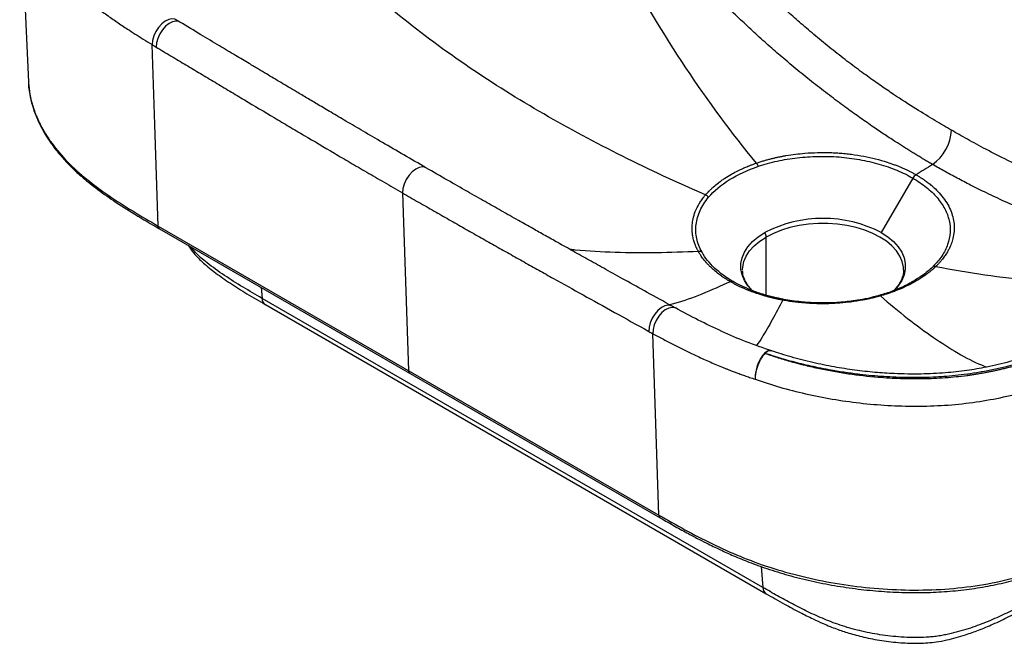
# Paper-space layout '_Isometric' of a CAD drawing. Units: millimetres. Extents: x -380 to 156, y -298 to 88.
# Drawn here: x -380 to -75, y -298 to -105 of the extents above; entities that cross this region are included whole.
import ezdxf

# ---------------------------------------------------------------- set-up
doc = ezdxf.new("R2010")
doc.units = ezdxf.units.MM

psp = doc.layouts.new('_Isometric')

# ---------------------------------------------------------------- linework, layer by layer
at = {"color": 7, "linetype": 'Continuous', "lineweight": 25}
for p, q in [((-330.6, -105.33), (-331.8, -104.61)), ((-102.94, -153.81), (-112.72, -170.75)), ((-261.38, -158.43), (-259.56, -213.59)), ((-337.34, -168.69), (-181.78, -258.49)), ((-336.93, -169.54), (-181.36, -259.35)), ((-158.91, -185.89), (-160.3, -185)), ((-158.75, -185.95), (-158.74, -185.96)), ((-102.9, -185.89), (-103.48, -186.25)), ((-156.19, -187.26), (-157.08, -186.86)), ((-149.48, -280.97), (-305.05, -191.17)), ((-304.02, -193.11), (-148.46, -282.91)), ((-176.51, -194.25), (-177.72, -193.59))]:
    psp.add_line(p, q, dxfattribs=at)
at = {"color": 8, "linetype": 'Continuous', "lineweight": 25}
for p, q in [((-148.49, -190.22), (-148.49, -172.14)), ((-305.31, -187.79), (-305.05, -191.17)), ((-150, -274.47), (-149.48, -280.97))]:
    psp.add_line(p, q, dxfattribs=at)
at = {"color": 7, "linetype": 'Continuous', "lineweight": 25, "flags": 128}
for points in [[(-380.32, -65.27), (-378.97, -94.58), (-377.62, -123.9)], [(-337.34, -168.69), (-338.39, -137.13), (-339.21, -112.33)], [(-108.04, -187.92), (-108.92, -188.83), (-109.02, -188.92)], [(-181.78, -258.49), (-182.82, -226.93), (-183.64, -202.14)]]:
    psp.add_lwpolyline(points, dxfattribs=at)
at = {"color": 8, "linetype": 'Continuous', "lineweight": 25, "flags": 128}
for points in [[(-331.8, -104.6), (-332.13, -104.44), (-333.02, -104.29), (-334.04, -104.5), (-335.12, -105.06), (-336.19, -105.91), (-337.18, -107.02), (-338.03, -108.3), (-338.67, -109.67), (-339.07, -111.04), (-339.21, -112.33)], [(-330.59, -105.34), (-330.91, -105.17), (-331.81, -105.02), (-332.83, -105.23), (-333.92, -105.78), (-334.99, -106.64), (-335.97, -107.74), (-336.81, -109.03), (-337.45, -110.41), (-337.84, -111.79), (-337.96, -113.09)], [(-254.13, -150.61), (-254.26, -150.54), (-255.16, -150.32), (-256.2, -150.47), (-257.3, -150.99), (-258.39, -151.83), (-259.4, -152.95), (-260.25, -154.26), (-260.9, -155.67), (-261.28, -157.09), (-261.38, -158.43)], [(-105.81, -182.33), (-105.86, -181.47), (-106.22, -179.74), (-106.95, -178.05), (-108.02, -176.42), (-109.42, -174.88), (-111.14, -173.44), (-113.14, -172.14), (-115.4, -170.98), (-117.88, -169.99), (-120.55, -169.18), (-123.38, -168.57), (-126.31, -168.15), (-129.31, -167.94), (-132.32, -167.94), (-135.32, -168.15), (-138.25, -168.57), (-141.08, -169.18), (-143.75, -169.99), (-146.23, -170.98), (-148.49, -172.14)], [(-152.74, -188.81), (-154.15, -187.25), (-155.24, -185.58), (-155.98, -183.85), (-156.35, -182.08), (-156.35, -180.3), (-155.98, -178.53), (-155.24, -176.8), (-154.15, -175.13), (-152.71, -173.55), (-150.96, -172.08), (-148.91, -170.75)], [(-112.72, -170.75), (-110.67, -172.08), (-108.92, -173.55), (-107.48, -175.13), (-106.39, -176.8), (-105.65, -178.53), (-105.28, -180.3), (-105.28, -182.08), (-105.65, -183.85), (-106.39, -185.58), (-107.48, -187.25), (-108.04, -187.92)], [(-155.81, -182.34), (-155.77, -181.47), (-155.41, -179.74), (-154.68, -178.05), (-153.61, -176.42), (-152.21, -174.88), (-150.49, -173.44), (-148.49, -172.14)], [(-177.71, -193.59), (-177.96, -193.47), (-178.88, -193.3), (-179.92, -193.5), (-181.01, -194.05), (-182.08, -194.91), (-183.04, -196.03), (-183.86, -197.33), (-184.46, -198.73), (-184.81, -200.13), (-184.88, -201.45)], [(-176.52, -194.24), (-176.76, -194.13), (-177.69, -193.96), (-178.73, -194.16), (-179.82, -194.71), (-180.88, -195.57), (-181.84, -196.69), (-182.65, -198), (-183.24, -199.4), (-183.58, -200.81), (-183.64, -202.14)]]:
    psp.add_lwpolyline(points, dxfattribs=at)
at = {"color": 7, "linetype": 'Continuous', "lineweight": 25}
for centre, radius, start, end in [((-104.89, -138.13), 14, 305.1476, 356.6914), ((-154.46, -151.45), 3.78, 20.1725, 37.7356), ((-100.41, -155.2), 2.89, 122.2486, 151.112), ((-168.41, -161.51), 2.68, 40.1152, 66.3356), ((-130.81, -205.54), 39.21, 62.5243, 117.4757), ((-151.38, -172.24), 2.89, 1.9565, 31.1437), ((-169.33, -178.32), 1.75, 57.8756, 97.042), ((-96.11, -182.57), 1.34, 77.0168, 119.1804), ((-159.14, -186.8), 0.936, 64.3169, 119.8365), ((-143.05, -191.63), 0.136, 47.0174, 99.7477), ((-113.33, -190.52), 0.259, 88.6792, 124.6995), ((-148.77, -213.14), 6, 71.1858, 72.1731)]:
    psp.add_arc(centre, radius, start, end, dxfattribs=at)
at = {"color": 8, "linetype": 'Continuous', "lineweight": 25}
for centre, radius, start, end in [((-336.37, -168.75), 0.973, 176.5792, 235.0216), ((-302.72, -191.18), 2.33, 179.664, 235.9001), ((-142.93, -191.92), 0.449, 109.1764, 153.8693), ((-113.37, -190.77), 0.51, 44.0997, 84.6473), ((-258.59, -213.65), 0.973, 176.5792, 235.0216), ((-180.81, -258.55), 0.973, 176.5799, 235.0121), ((-147.15, -280.99), 2.33, 179.671, 235.8076)]:
    psp.add_arc(centre, radius, start, end, dxfattribs=at)
at = {"color": 7, "linetype": 'Continuous', "lineweight": 25}
for points, knots in [([(-90.92, -138.93), (-91.71, -138.48), (-92.53, -138), (-94.25, -136.99), (-95.13, -136.46), (-97.89, -134.82), (-99.86, -133.62), (-104.13, -130.94), (-106.43, -129.46), (-110.15, -126.98), (-111.44, -126.1), (-114.14, -124.23), (-115.55, -123.24), (-118.49, -121.12), (-120.02, -120), (-123.17, -117.62), (-124.81, -116.37), (-127.26, -114.44), (-128.08, -113.78), (-129.71, -112.48), (-130.52, -111.82), (-132.9, -109.86), (-134.45, -108.56), (-137.42, -106.02), (-138.84, -104.78), (-141.6, -102.33), (-142.94, -101.11), (-145.63, -98.63), (-146.97, -97.38), (-149.69, -94.79), (-151.06, -93.46), (-153.82, -90.73), (-155.21, -89.33), (-157.97, -86.5), (-159.35, -85.07), (-161.36, -82.93), (-162.02, -82.22), (-163.33, -80.81), (-163.98, -80.11), (-165.9, -77.99), (-167.16, -76.58), (-169.67, -73.73), (-170.92, -72.28), (-172.83, -70.04), (-173.46, -69.28), (-174.75, -67.73), (-175.4, -66.95), (-177.36, -64.55), (-178.68, -62.91), (-181.31, -59.58), (-182.62, -57.88), (-186.54, -52.72), (-189.12, -49.19), (-192.96, -43.71), (-194.24, -41.85), (-196.77, -38.09), (-198.03, -36.18), (-200.55, -32.29), (-201.81, -30.3), (-204.34, -26.21), (-205.62, -24.11), (-207.57, -20.81), (-208.22, -19.69), (-209.55, -17.39), (-211.56, -13.87), (-213.61, -10.12), (-215, -7.52)], [0, 0, 0, 0, 0.03125, 0.03125, 0.0625, 0.0625, 0.125, 0.125, 0.1875, 0.1875, 0.21875, 0.21875, 0.25, 0.25, 0.28125, 0.28125, 0.3125, 0.3125, 0.328125, 0.328125, 0.34375, 0.34375, 0.375, 0.375, 0.40625, 0.40625, 0.4375, 0.4375, 0.46875, 0.46875, 0.5, 0.5, 0.53125, 0.53125, 0.5625, 0.5625, 0.578125, 0.578125, 0.59375, 0.59375, 0.625, 0.625, 0.65625, 0.65625, 0.671875, 0.671875, 0.6875, 0.6875, 0.71875, 0.71875, 0.75, 0.75, 0.8125, 0.8125, 0.84375, 0.84375, 0.875, 0.875, 0.90625, 0.90625, 0.9375, 0.9375, 0.953125, 0.953125, 0.96875, 1, 1, 1, 1]), ([(-151.47, -149.13), (-159.23, -139.79), (-166.52, -129.91), (-180.3, -109.16), (-186.8, -98.29), (-196.03, -81.28), (-199.02, -75.49), (-204.84, -63.67), (-207.67, -57.64), (-213.17, -45.35), (-215.84, -39.08), (-221.01, -26.34), (-223.51, -19.86), (-225.93, -13.27)], [0, 0, 0, 0, 0.25, 0.25, 0.5, 0.5, 0.625, 0.625, 0.75, 0.75, 0.875, 0.875, 1, 1, 1, 1]), ([(-96.83, -149.57), (-97.24, -149.33), (-98.05, -148.86), (-99.27, -148.14), (-100.49, -147.41), (-101.72, -146.67), (-102.96, -145.91), (-104.22, -145.13), (-105.48, -144.33), (-106.77, -143.51), (-108.79, -142.22), (-111.57, -140.4), (-115.28, -137.89), (-119.24, -135.14), (-123.61, -132), (-128.27, -128.55), (-133.14, -124.79), (-138.07, -120.84), (-142.78, -116.91), (-147.35, -112.96), (-151.64, -109.11), (-155.95, -105.1), (-161.52, -99.74), (-168.59, -92.6), (-175.46, -85.18), (-180.95, -78.92), (-184.98, -74.15), (-189.11, -69.08), (-192.29, -65.02), (-194.53, -62.09), (-195.81, -60.4), (-197.1, -58.67), (-198.4, -56.9), (-199.71, -55.1), (-201.03, -53.26), (-202.36, -51.38), (-203.7, -49.46), (-205.05, -47.51), (-206.4, -45.52), (-207.77, -43.49), (-209.14, -41.42), (-210.51, -39.3), (-211.9, -37.15), (-213.28, -34.96), (-214.68, -32.72), (-216.08, -30.45), (-217.48, -28.12), (-218.88, -25.76), (-220.29, -23.35), (-221.7, -20.9), (-223.12, -18.4), (-224.53, -15.85), (-225.46, -14.13), (-225.93, -13.27)], [0, 0, 0, 0, 0.008452, 0.016938, 0.025474, 0.034074, 0.042758, 0.051545, 0.060454, 0.069504, 0.078716, 0.103072, 0.128284, 0.157172, 0.186781, 0.220581, 0.255403, 0.289781, 0.325307, 0.355704, 0.387636, 0.417866, 0.44951, 0.509599, 0.574696, 0.605014, 0.636564, 0.669372, 0.703474, 0.713886, 0.724456, 0.735183, 0.746071, 0.75712, 0.768331, 0.779707, 0.791247, 0.802955, 0.814831, 0.826878, 0.839096, 0.851489, 0.864059, 0.876806, 0.889735, 0.902846, 0.916144, 0.92963, 0.943308, 0.95718, 0.971251, 0.985523, 1, 1, 1, 1]), ([(-167.33, -159.05), (-176.13, -155.2), (-184.72, -151.2), (-201.47, -142.83), (-209.64, -138.46), (-225.51, -129.29), (-233.22, -124.48), (-248.15, -114.35), (-255.37, -109.04), (-269.31, -97.84), (-276.03, -91.96), (-288.93, -79.6), (-295.12, -73.12), (-306.89, -59.57), (-312.47, -52.5), (-322.99, -37.79), (-327.92, -30.15), (-332.5, -22.21)], [0, 0, 0, 0, 0.125, 0.125, 0.25, 0.25, 0.375, 0.375, 0.5, 0.5, 0.625, 0.625, 0.75, 0.75, 0.875, 0.875, 1, 1, 1, 1]), ([(-365.84, -92.77), (-365.66, -92.95), (-365.31, -93.3), (-364.78, -93.8), (-364.27, -94.28), (-363.78, -94.73), (-363.32, -95.15), (-362.87, -95.56), (-362.44, -95.93), (-362.04, -96.29), (-361.66, -96.62), (-361.3, -96.92), (-360.97, -97.2), (-360.66, -97.46), (-360.37, -97.7), (-360.12, -97.91), (-359.89, -98.1), (-358.7, -99.07), (-356.54, -100.76), (-353.33, -103.11), (-350.11, -105.36), (-347.15, -107.32), (-344.42, -109.09), (-341.88, -110.69), (-340.12, -111.77), (-339.21, -112.33)], [0, 0, 0, 0, 0.024677, 0.048245, 0.070705, 0.092059, 0.112306, 0.131449, 0.149489, 0.166428, 0.182268, 0.197011, 0.21066, 0.223217, 0.234684, 0.245062, 0.254353, 0.262559, 0.387235, 0.506645, 0.62233, 0.737256, 0.819531, 0.907092, 1, 1, 1, 1]), ([(-254.13, -150.61), (-256.42, -149.28), (-260.93, -146.67), (-267.44, -142.88), (-273.44, -139.37), (-278.75, -136.24), (-283.4, -133.5), (-287.42, -131.13), (-291, -129), (-294.07, -127.18), (-296.77, -125.57), (-299.14, -124.16), (-301.44, -122.79), (-303.76, -121.41), (-306.29, -119.9), (-309.47, -117.99), (-313.52, -115.57), (-318.51, -112.58), (-324.29, -109.12), (-328.4, -106.65), (-330.59, -105.34)], [0, 0, 0, 0, 0.090034, 0.177236, 0.255611, 0.325157, 0.385873, 0.437758, 0.482879, 0.526408, 0.558032, 0.588905, 0.619027, 0.648398, 0.679713, 0.718293, 0.773276, 0.838553, 0.914127, 1, 1, 1, 1]), ([(-337.96, -113.09), (-336.39, -114.03), (-334.04, -115.44), (-331.74, -116.82), (-330.21, -117.74), (-329.45, -118.19), (-327.19, -119.55), (-325.69, -120.44), (-322.68, -122.24), (-321.17, -123.15), (-318.13, -124.97), (-316.61, -125.88), (-313.56, -127.7), (-312.03, -128.62), (-307.44, -131.35), (-304.37, -133.18), (-299.74, -135.94), (-298.19, -136.86), (-295.09, -138.7), (-293.54, -139.61), (-288.89, -142.36), (-285.78, -144.2), (-280.96, -147.03), (-279.33, -147.99), (-275.99, -149.94), (-274.29, -150.94), (-270.78, -152.98), (-268.97, -154.03), (-265.26, -156.19), (-263.34, -157.29), (-261.38, -158.43)], [0, 0, 0, 0, 0.0625, 0.09375, 0.09375, 0.125, 0.125, 0.1875, 0.1875, 0.25, 0.25, 0.3125, 0.3125, 0.375, 0.375, 0.5, 0.5, 0.5625, 0.5625, 0.625, 0.625, 0.75, 0.75, 0.8125, 0.8125, 0.875, 0.875, 0.9375, 0.9375, 1, 1, 1, 1]), ([(-377.59, -124.21), (-377.49, -125.41), (-377.28, -127.78), (-376.46, -131.13), (-375.44, -134.12), (-374.34, -136.65), (-373.21, -138.85), (-372.15, -140.64), (-371.19, -142.13), (-370.26, -143.47), (-369, -145.16), (-367.15, -147.4), (-364.53, -150.21), (-361.03, -153.46), (-356.54, -157.07), (-350.98, -161), (-344.36, -165.21), (-339.49, -168.05), (-336.93, -169.54)], [0, 0, 0, 0, 0.067656, 0.132886, 0.189943, 0.238843, 0.279597, 0.319098, 0.345903, 0.369331, 0.402092, 0.451047, 0.512263, 0.585701, 0.671261, 0.768868, 0.878458, 1, 1, 1, 1]), ([(34.68, -151.66), (33.5, -152.47), (32.3, -153.24), (29.88, -154.69), (28.66, -155.37), (26.2, -156.67), (24.96, -157.27), (22.45, -158.42), (21.18, -158.96), (17.33, -160.46), (14.73, -161.32), (10.73, -162.4), (9.39, -162.73), (6.67, -163.32), (5.3, -163.58), (2.57, -164.02), (1.21, -164.21), (-1.47, -164.52), (-2.79, -164.64), (-5.39, -164.82), (-6.66, -164.88), (-8.57, -164.93), (-9.21, -164.94), (-10.49, -164.95), (-11.14, -164.95), (-13.11, -164.92), (-14.44, -164.88), (-17.17, -164.73), (-18.57, -164.63), (-20.67, -164.44), (-21.37, -164.37), (-22.77, -164.21), (-23.47, -164.13), (-25.55, -163.86), (-28.3, -163.45), (-31.01, -162.96), (-33.74, -162.42), (-35.12, -162.13), (-37.98, -161.47), (-39.45, -161.1), (-42.55, -160.28), (-44.18, -159.83), (-46.69, -159.07), (-47.53, -158.81), (-49.25, -158.26), (-50.11, -157.97), (-52.71, -157.09), (-54.44, -156.47), (-57.81, -155.21), (-59.45, -154.57), (-62.59, -153.28), (-64.09, -152.64), (-66.97, -151.38), (-68.34, -150.75), (-70.98, -149.52), (-72.25, -148.92), (-75.9, -147.12), (-78.14, -145.97), (-81.25, -144.32), (-82.24, -143.79), (-84.16, -142.74), (-85.08, -142.24), (-86.85, -141.25), (-87.7, -140.77), (-89.36, -139.83), (-90.15, -139.37), (-90.92, -138.93)], [0, 0, 0, 0, 0.03125, 0.03125, 0.0625, 0.0625, 0.09375, 0.09375, 0.125, 0.125, 0.1875, 0.1875, 0.21875, 0.21875, 0.25, 0.25, 0.28125, 0.28125, 0.3125, 0.3125, 0.34375, 0.34375, 0.359375, 0.359375, 0.375, 0.375, 0.40625, 0.40625, 0.4375, 0.4375, 0.453125, 0.453125, 0.46875, 0.46875, 0.5, 0.53125, 0.53125, 0.5625, 0.5625, 0.59375, 0.59375, 0.625, 0.625, 0.640625, 0.640625, 0.65625, 0.65625, 0.6875, 0.6875, 0.71875, 0.71875, 0.75, 0.75, 0.78125, 0.78125, 0.8125, 0.8125, 0.875, 0.875, 0.90625, 0.90625, 0.9375, 0.9375, 0.96875, 0.96875, 1, 1, 1, 1]), ([(-151.47, -149.13), (-151.28, -149.07), (-150.9, -148.94), (-150.33, -148.75), (-149.77, -148.58), (-149.22, -148.41), (-148.67, -148.26), (-148.13, -148.11), (-147.6, -147.96), (-147.08, -147.83), (-146.56, -147.7), (-146.05, -147.58), (-145.55, -147.46), (-145.06, -147.36), (-144.58, -147.25), (-144.11, -147.16), (-143.65, -147.07), (-143.2, -146.98), (-142.76, -146.9), (-141.5, -146.68), (-139.4, -146.37), (-136.13, -146.03), (-132.84, -145.86), (-129.91, -145.85), (-127.67, -145.92), (-125.78, -146.03), (-123.88, -146.19), (-121.32, -146.48), (-118.14, -146.98), (-114.45, -147.79), (-111.28, -148.7), (-109.03, -149.48), (-107.41, -150.11), (-106.06, -150.67), (-104.81, -151.25), (-103.78, -151.76), (-102.89, -152.23), (-102.28, -152.57), (-101.95, -152.76)], [0, 0, 0, 0, 0.012329, 0.024426, 0.036291, 0.047924, 0.059325, 0.070495, 0.081432, 0.092138, 0.102612, 0.112854, 0.122865, 0.132645, 0.142194, 0.151511, 0.160598, 0.169452, 0.178074, 0.186465, 0.243046, 0.298837, 0.371793, 0.427398, 0.462372, 0.49738, 0.533323, 0.569681, 0.642952, 0.716422, 0.790093, 0.839814, 0.862907, 0.898712, 0.932937, 0.952226, 0.974585, 1, 1, 1, 1]), ([(-167.33, -159.05), (-167.24, -158.95), (-167.08, -158.75), (-166.84, -158.48), (-166.63, -158.26), (-166.46, -158.08), (-166.33, -157.94), (-166.23, -157.85), (-165.99, -157.6), (-165.55, -157.17), (-164.61, -156.31), (-163.54, -155.42), (-162.35, -154.55), (-161.03, -153.64), (-159.77, -152.87), (-158.24, -152.03), (-156.99, -151.38), (-155.5, -150.7), (-154.33, -150.2), (-153.34, -149.81), (-152.42, -149.46), (-151.79, -149.24), (-151.47, -149.13)], [0, 0, 0, 0, 0.02564, 0.047742, 0.066309, 0.081341, 0.092836, 0.100791, 0.105207, 0.154382, 0.211177, 0.327465, 0.390248, 0.454855, 0.586451, 0.622002, 0.722946, 0.798817, 0.862296, 0.906304, 0.952195, 1, 1, 1, 1]), ([(-150.91, -150.14), (-149.04, -149.51), (-147.07, -148.97), (-143.02, -148.09), (-140.93, -147.74), (-136.68, -147.25), (-134.52, -147.11), (-130.18, -147.03), (-128.01, -147.09), (-123.71, -147.42), (-121.58, -147.69), (-117.43, -148.42), (-115.41, -148.89), (-111.52, -150), (-109.65, -150.65), (-106.13, -152.11), (-104.47, -152.92), (-102.94, -153.81)], [0, 0, 0, 0, 0.125, 0.125, 0.25, 0.25, 0.375, 0.375, 0.5, 0.5, 0.625, 0.625, 0.75, 0.75, 0.875, 0.875, 1, 1, 1, 1]), ([(-177.71, -193.59), (-180.29, -192.16), (-185.15, -189.46), (-192.01, -185.66), (-198.02, -182.32), (-203.39, -179.33), (-208.36, -176.55), (-212.91, -174.01), (-217.09, -171.67), (-221.16, -169.38), (-225.73, -166.81), (-230.66, -164.02), (-235.96, -161.02), (-241.48, -157.87), (-247.61, -154.37), (-251.89, -151.9), (-254.13, -150.61)], [0, 0, 0, 0, 0.1012624, 0.1910069, 0.2692365, 0.3371202, 0.4018305, 0.4645927, 0.5158078, 0.565955, 0.6243169, 0.6952498, 0.7598001, 0.8321087, 0.9121751, 1, 1, 1, 1]), ([(-166.36, -159.78), (-164.68, -157.78), (-162.49, -155.92), (-157.26, -152.66), (-154.23, -151.26), (-150.91, -150.14)], [0, 0, 0, 0, 0.5, 0.5, 1, 1, 1, 1]), ([(-101.95, -152.76), (-101.81, -152.84), (-101.53, -153), (-101.14, -153.24), (-100.77, -153.47), (-100.43, -153.68), (-100.12, -153.88), (-99.83, -154.08), (-99.26, -154.47), (-98.4, -155.08), (-97.44, -155.85), (-96.36, -156.77), (-95.01, -158.06), (-93.42, -159.89), (-92.02, -162.02), (-90.99, -164.21), (-90.33, -166.4), (-90.06, -168.46), (-90.09, -170.51), (-90.39, -172.4), (-90.97, -174.27), (-91.55, -175.56), (-92.05, -176.48), (-92.35, -177), (-92.69, -177.55), (-93.08, -178.12), (-93.52, -178.71), (-94, -179.32), (-94.55, -179.96), (-95.15, -180.61), (-95.58, -181.04), (-95.81, -181.26)], [0, 0, 0, 0, 0.0112606, 0.0219052, 0.0319333, 0.041344, 0.0501361, 0.0583083, 0.0658598, 0.0995848, 0.1351589, 0.1570257, 0.2077123, 0.2814468, 0.355105, 0.4284479, 0.5007006, 0.5707004, 0.6285571, 0.6997919, 0.754425, 0.8126726, 0.8294793, 0.8472892, 0.8661007, 0.8859126, 0.9067251, 0.9285394, 0.9513569, 0.9751768, 1, 1, 1, 1]), ([(-102.94, -153.81), (-101.41, -154.69), (-100, -155.65), (-97.48, -157.68), (-96.36, -158.75), (-94.45, -160.99), (-93.65, -162.15), (-92.4, -164.54), (-91.94, -165.76), (-91.39, -168.23), (-91.28, -169.48), (-91.44, -171.98), (-91.7, -173.22), (-92.56, -175.66), (-93.17, -176.86), (-94.72, -179.19), (-95.67, -180.32), (-96.76, -181.4)], [0, 0, 0, 0, 0.125, 0.125, 0.25, 0.25, 0.375, 0.375, 0.5, 0.5, 0.625, 0.625, 0.75, 0.75, 0.875, 0.875, 1, 1, 1, 1]), ([(-261.38, -158.43), (-259.72, -159.39), (-258.06, -160.34), (-254.8, -162.22), (-253.19, -163.14), (-250.02, -164.95), (-248.46, -165.85), (-245.34, -167.62), (-243.79, -168.51), (-240.67, -170.28), (-239.11, -171.16), (-236.01, -172.92), (-234.46, -173.79), (-231.37, -175.54), (-229.83, -176.4), (-226.75, -178.13), (-225.21, -179), (-222.14, -180.72), (-220.61, -181.58), (-217.57, -183.28), (-216.06, -184.12), (-211.52, -186.66), (-208.48, -188.35), (-202.21, -191.84), (-198.99, -193.63), (-192.2, -197.4), (-188.62, -199.38), (-184.88, -201.45)], [0, 0, 0, 0, 0.0625, 0.0625, 0.125, 0.125, 0.1875, 0.1875, 0.25, 0.25, 0.3125, 0.3125, 0.375, 0.375, 0.4375, 0.4375, 0.5, 0.5, 0.5625, 0.5625, 0.625, 0.625, 0.75, 0.75, 0.875, 0.875, 1, 1, 1, 1]), ([(-169.54, -176.59), (-169.61, -176.46), (-169.74, -176.23), (-169.91, -175.9), (-170.05, -175.6), (-170.17, -175.34), (-170.27, -175.12), (-170.35, -174.93), (-170.42, -174.78), (-170.59, -174.35), (-170.88, -173.53), (-171.16, -172.47), (-171.35, -171.43), (-171.49, -170.26), (-171.51, -169.05), (-171.42, -167.88), (-171.23, -166.55), (-170.75, -164.71), (-170, -163.02), (-169.37, -161.9), (-169.05, -161.38), (-168.7, -160.84), (-168.3, -160.27), (-167.84, -159.67), (-167.51, -159.26), (-167.33, -159.05)], [0, 0, 0, 0, 0.021432, 0.040716, 0.057852, 0.072843, 0.08569, 0.096394, 0.104956, 0.111379, 0.168736, 0.245872, 0.28909, 0.342571, 0.441045, 0.490695, 0.537861, 0.662471, 0.800357, 0.828548, 0.858768, 0.891025, 0.925317, 0.961643, 1, 1, 1, 1]), ([(-168.4, -176.84), (-169.18, -175.45), (-169.73, -174.02), (-170.34, -171.13), (-170.41, -169.66), (-170.06, -166.75), (-169.64, -165.3), (-168.35, -162.47), (-167.46, -161.1), (-166.36, -159.78)], [0, 0, 0, 0, 0.25, 0.25, 0.5, 0.5, 0.75, 0.75, 1, 1, 1, 1]), ([(-328.02, -174.69), (-327.46, -175.5), (-326.13, -177.43), (-323.21, -180.31), (-319.36, -183.42), (-314.8, -186.58), (-309.64, -189.84), (-305.94, -191.99), (-304.03, -193.11)], [0, 0, 0, 0, 0.1098314, 0.2598123, 0.4239073, 0.6013997, 0.7933821, 1, 1, 1, 1]), ([(-159.61, -185.99), (-159.75, -185.91), (-160.03, -185.74), (-160.44, -185.49), (-160.83, -185.25), (-161.21, -185.01), (-161.56, -184.78), (-161.9, -184.55), (-162.22, -184.33), (-162.53, -184.11), (-163.25, -183.59), (-164.3, -182.76), (-165.45, -181.74), (-166.33, -180.86), (-167.23, -179.89), (-168.01, -178.94), (-168.62, -178.08), (-168.96, -177.56), (-169.26, -177.09), (-169.45, -176.75), (-169.54, -176.59)], [0, 0, 0, 0, 0.031752, 0.062551, 0.092403, 0.12131, 0.149277, 0.176304, 0.202391, 0.22754, 0.25175, 0.381811, 0.505364, 0.57962, 0.655145, 0.802326, 0.864072, 0.905236, 0.952615, 1, 1, 1, 1]), ([(-158.74, -185.96), (-160.94, -184.69), (-162.88, -183.27), (-166.13, -180.2), (-167.44, -178.55), (-168.4, -176.84)], [0, 0, 0, 0, 0.5, 0.5, 1, 1, 1, 1]), ([(-152.67, -188.82), (-152.76, -188.73), (-153.32, -188.23), (-154.09, -187.25), (-154.97, -185.89), (-155.52, -184.49), (-155.8, -183.37), (-155.78, -182.71), (-155.78, -182.51)], [0, 0, 0, 0, 0.040607, 0.253038, 0.466964, 0.684266, 0.907413, 1, 1, 1, 1]), ([(-95.81, -181.26), (-95.88, -181.33), (-96.15, -181.59), (-96.58, -181.98), (-97.09, -182.43), (-97.7, -182.93), (-98.52, -183.57), (-99.57, -184.33), (-100.72, -185.1), (-101.95, -185.84), (-103.21, -186.54), (-104.67, -187.29), (-106.35, -188.06), (-107.88, -188.69), (-109.26, -189.21), (-110.21, -189.55), (-111.53, -189.98), (-112.38, -190.23), (-113.01, -190.42)], [0, 0, 0, 0, 0.017607, 0.067793, 0.099913, 0.135355, 0.203057, 0.27404, 0.348816, 0.424925, 0.499477, 0.570172, 0.670948, 0.77143, 0.807516, 0.879178, 0.911503, 1, 1, 1, 1]), ([(-105.82, -182.33), (-105.82, -182.36), (-105.77, -182.87), (-105.95, -183.88), (-106.41, -185.36), (-107.18, -186.78), (-107.93, -187.69), (-108.29, -188.12)], [0, 0, 0, 0, 0.0131652, 0.269212, 0.5249821, 0.7730212, 1, 1, 1, 1]), ([(-143.33, -191.72), (-143.54, -191.68), (-143.93, -191.61), (-144.5, -191.49), (-145.03, -191.38), (-145.51, -191.28), (-145.96, -191.17), (-146.37, -191.08), (-146.73, -190.99), (-147.06, -190.91), (-147.35, -190.84), (-147.6, -190.77), (-148.08, -190.65), (-148.88, -190.43), (-150.02, -190.09), (-151.14, -189.73), (-152.12, -189.4), (-152.96, -189.09), (-153.74, -188.79), (-154.55, -188.47), (-155.36, -188.12), (-156.2, -187.75), (-157.04, -187.35), (-157.89, -186.93), (-158.76, -186.47), (-159.32, -186.15), (-159.61, -185.99)], [0, 0, 0, 0, 0.033458, 0.064765, 0.09393, 0.120954, 0.145839, 0.168585, 0.189193, 0.207661, 0.223987, 0.238172, 0.250212, 0.306746, 0.376703, 0.448816, 0.507649, 0.554447, 0.603235, 0.654005, 0.706748, 0.761457, 0.818129, 0.876766, 0.93738, 1, 1, 1, 1]), ([(-102.86, -185.94), (-103.29, -186.18), (-104.36, -186.79), (-106.5, -187.83), (-109.5, -189.09), (-111.97, -189.84), (-113.33, -190.26)], [0, 0, 0, 0, 0.14805, 0.363881, 0.647827, 1, 1, 1, 1]), ([(-143.08, -191.49), (-144.1, -191.29), (-146.33, -190.83), (-149.75, -189.87), (-153.17, -188.7), (-155.23, -187.72), (-156.19, -187.26)], [0, 0, 0, 0, 0.212332, 0.46259, 0.750375, 1, 1, 1, 1]), ([(-113.01, -190.42), (-113.21, -190.47), (-113.6, -190.58), (-114.19, -190.74), (-114.77, -190.89), (-115.33, -191.03), (-115.87, -191.15), (-116.4, -191.27), (-116.91, -191.39), (-117.41, -191.49), (-117.89, -191.58), (-118.35, -191.67), (-119.97, -191.97), (-122.67, -192.38), (-126.1, -192.69), (-128.84, -192.82), (-131.12, -192.85), (-133.31, -192.81), (-135.67, -192.69), (-137.83, -192.51), (-139.67, -192.29), (-140.88, -192.13), (-141.77, -191.99), (-142.51, -191.87), (-143.06, -191.77), (-143.33, -191.72)], [0, 0, 0, 0, 0.021454, 0.042258, 0.062413, 0.081918, 0.100774, 0.118979, 0.136532, 0.153436, 0.169689, 0.185293, 0.200249, 0.333624, 0.453603, 0.533931, 0.597831, 0.672872, 0.745261, 0.825321, 0.883581, 0.925609, 0.94483, 0.972409, 1, 1, 1, 1]), ([(-113.32, -190.26), (-114.52, -190.58), (-116.73, -191.16), (-119.92, -191.75), (-122.58, -192.12), (-124.73, -192.34), (-126.9, -192.51), (-129.62, -192.62), (-133.33, -192.6), (-137.98, -192.31), (-141.28, -191.78), (-143.08, -191.49)], [0, 0, 0, 0, 0.12888, 0.238093, 0.327623, 0.397453, 0.452436, 0.54282, 0.664241, 0.816655, 1, 1, 1, 1]), ([(-146.71, -207.5), (-149.41, -206.58), (-154.84, -204.72), (-162.36, -201.44), (-169.64, -197.93), (-174.33, -195.42), (-176.69, -194.15)], [0, 0, 0, 0, 0.246958, 0.495989, 0.747061, 1, 1, 1, 1]), ([(-31.2, -194.25), (-31.61, -194.49), (-32.5, -195), (-34.09, -195.89), (-35.95, -196.93), (-37.88, -197.99), (-39.77, -199), (-42.25, -200.3), (-44.86, -201.61), (-47.5, -202.89), (-50.1, -204.1), (-54.38, -205.98), (-59.36, -207.94), (-64.38, -209.68), (-67.95, -210.79), (-71.28, -211.73), (-74.59, -212.58), (-78.21, -213.39), (-82.08, -214.13), (-85.94, -214.72), (-90.81, -215.3), (-96.99, -215.75), (-104.43, -215.84), (-111.99, -215.53), (-118.41, -214.94), (-123.83, -214.23), (-128.96, -213.4), (-133.52, -212.48), (-137.49, -211.55), (-140.32, -210.82), (-142.63, -210.18), (-144.46, -209.63), (-146.35, -209.05), (-147.78, -208.57), (-148.77, -208.24)], [0, 0, 0, 0, 0.013139, 0.028782, 0.05057, 0.072289, 0.089458, 0.109434, 0.14871, 0.168523, 0.187951, 0.22509, 0.291391, 0.325515, 0.358638, 0.383929, 0.410028, 0.441318, 0.472639, 0.503111, 0.532436, 0.585999, 0.645256, 0.701982, 0.758878, 0.793529, 0.828779, 0.880429, 0.903709, 0.926799, 0.951097, 0.962333, 0.973751, 1, 1, 1, 1]), ([(-148.77, -208.24), (-148.51, -208.34), (-147.97, -208.52), (-147.16, -208.8), (-146.35, -209.07), (-145.54, -209.34), (-144.31, -209.73), (-142.65, -210.24), (-140.83, -210.77), (-138.71, -211.35), (-135.85, -212.08), (-131.94, -212.98), (-127.49, -213.85), (-121.45, -214.83), (-114.52, -215.62), (-106.75, -216.08), (-99.77, -216.15), (-94, -215.9), (-89.45, -215.5), (-87.18, -215.23), (-85.97, -215.07), (-85.8, -215.05), (-85.55, -215.01), (-85.21, -214.97), (-84.79, -214.91), (-84.29, -214.83), (-83.7, -214.74), (-83.03, -214.64), (-82.28, -214.51), (-81.45, -214.37), (-80.54, -214.21), (-79.55, -214.02), (-78.47, -213.81), (-77.32, -213.57), (-76.1, -213.3), (-74.8, -212.99), (-73.42, -212.66), (-71.97, -212.29), (-70.44, -211.88), (-68.85, -211.43), (-67.19, -210.93), (-65.46, -210.39), (-63.67, -209.81), (-61.81, -209.17), (-59.9, -208.48), (-57.93, -207.74), (-55.92, -206.95), (-53.86, -206.1), (-51.75, -205.2), (-49.6, -204.23), (-47.42, -203.21), (-45.19, -202.13), (-42.92, -200.99), (-40.61, -199.79), (-38.26, -198.53), (-35.85, -197.21), (-33.4, -195.84), (-31.76, -194.89), (-30.92, -194.42)], [0, 0, 0, 0, 0.007118, 0.014231, 0.02134, 0.028446, 0.035548, 0.053296, 0.071037, 0.081986, 0.106522, 0.142046, 0.177627, 0.213268, 0.284561, 0.33782, 0.39065, 0.443023, 0.468961, 0.495145, 0.495796, 0.497103, 0.499067, 0.501688, 0.504966, 0.508902, 0.513497, 0.518752, 0.524668, 0.531246, 0.53849, 0.546402, 0.554985, 0.564245, 0.574185, 0.584813, 0.596132, 0.608152, 0.620877, 0.634316, 0.648475, 0.663358, 0.678971, 0.69531, 0.712374, 0.730153, 0.748639, 0.767824, 0.787707, 0.808291, 0.829588, 0.851614, 0.874385, 0.89792, 0.922234, 0.947342, 0.97326, 1, 1, 1, 1]), ([(-34.15, -193.93), (-36.41, -195.21), (-40.64, -197.6), (-46.76, -200.79), (-52.14, -203.36), (-56.75, -205.35), (-61.38, -207.18), (-66.57, -209.01), (-72.95, -210.92), (-79.54, -212.49), (-86.25, -213.65), (-93.04, -214.4), (-100.61, -214.76), (-107.94, -214.64), (-114.81, -214.18), (-121.05, -213.49), (-127.52, -212.48), (-134.15, -211.12), (-140.67, -209.47), (-144.81, -208.11), (-146.81, -207.45)], [0, 0, 0, 0, 0.075643, 0.141239, 0.196861, 0.242653, 0.278703, 0.330693, 0.38782, 0.450123, 0.500229, 0.554062, 0.613911, 0.68001, 0.727548, 0.77782, 0.83081, 0.886523, 0.944931, 1, 1, 1, 1]), ([(-183.64, -202.14), (-183.1, -202.43), (-182.02, -203.02), (-180.39, -203.89), (-178.74, -204.75), (-177.09, -205.6), (-175.43, -206.45), (-173.75, -207.28), (-172.05, -208.11), (-169.63, -209.26), (-166.41, -210.73), (-163.5, -211.97), (-161.64, -212.72), (-160.88, -213.03), (-159.99, -213.38), (-158.98, -213.78), (-157.83, -214.21), (-156.55, -214.68), (-155.14, -215.19), (-153.58, -215.73), (-152.48, -216.09), (-151.91, -216.28)], [0, 0, 0, 0, 0.05532, 0.110596, 0.165881, 0.221196, 0.276548, 0.331934, 0.387338, 0.442751, 0.567417, 0.694066, 0.713602, 0.73672, 0.763433, 0.793755, 0.827703, 0.865292, 0.906534, 0.951435, 1, 1, 1, 1]), ([(-151.91, -216.28), (-149.42, -217.16), (-146.86, -217.98), (-141.63, -219.49), (-138.96, -220.17), (-130.8, -222.03), (-125.17, -222.99), (-116.54, -223.98), (-113.64, -224.23), (-107.8, -224.57), (-104.86, -224.65), (-98.97, -224.65), (-96.01, -224.56), (-90.12, -224.17), (-87.19, -223.88), (-81.42, -223.09), (-78.58, -222.59), (-73.04, -221.43), (-70.33, -220.77), (-65.05, -219.3), (-62.48, -218.5), (-57.46, -216.79), (-55.02, -215.88), (-50.26, -213.97), (-47.94, -212.97), (-43.43, -210.9), (-41.23, -209.82), (-36.94, -207.63), (-34.84, -206.51), (-30.72, -204.25), (-28.69, -203.1), (-26.68, -201.95)], [0, 0, 0, 0, 0.0625, 0.0625, 0.125, 0.125, 0.25, 0.25, 0.3125, 0.3125, 0.375, 0.375, 0.4375, 0.4375, 0.5, 0.5, 0.5625, 0.5625, 0.625, 0.625, 0.6875, 0.6875, 0.75, 0.75, 0.8125, 0.8125, 0.875, 0.875, 0.9375, 0.9375, 1, 1, 1, 1]), ([(-148.77, -208.24), (-148.81, -208.28), (-148.9, -208.36), (-149.04, -208.51), (-149.21, -208.7), (-149.45, -208.99), (-149.72, -209.35), (-150.11, -209.95), (-150.56, -210.76), (-150.89, -211.5), (-151.04, -211.9), (-151.07, -211.96), (-151.1, -212.04), (-151.14, -212.16), (-151.2, -212.31), (-151.26, -212.5), (-151.33, -212.72), (-151.41, -212.97), (-151.49, -213.25), (-151.57, -213.56), (-151.65, -213.9), (-151.73, -214.27), (-151.79, -214.66), (-151.85, -215.06), (-151.89, -215.46), (-151.91, -215.88), (-151.91, -216.14), (-151.91, -216.28)], [0, 0, 0, 0, 0.023253, 0.051685, 0.085536, 0.125059, 0.193789, 0.250072, 0.373664, 0.499796, 0.502273, 0.508331, 0.517968, 0.531182, 0.547965, 0.5683, 0.59216, 0.6195, 0.650254, 0.684328, 0.721593, 0.761886, 0.804999, 0.850681, 0.898638, 0.948534, 1, 1, 1, 1]), ([(-181.78, -258.49), (-179.11, -260.03), (-176.43, -261.55), (-170.97, -264.52), (-168.2, -265.97), (-162.52, -268.73), (-159.61, -270.05), (-153.6, -272.51), (-150.51, -273.66), (-144.1, -275.74), (-140.8, -276.68), (-134.02, -278.33), (-130.56, -279.05), (-123.5, -280.24), (-119.9, -280.72), (-112.64, -281.42), (-108.97, -281.64), (-101.63, -281.81), (-97.96, -281.76), (-90.69, -281.34), (-87.09, -280.97), (-76.51, -279.39), (-69.71, -277.72), (-60.04, -274.57), (-56.9, -273.42), (-50.82, -270.96), (-47.88, -269.65), (-42.16, -266.92), (-39.39, -265.49), (-33.93, -262.55), (-31.24, -261.05), (-28.59, -259.51)], [0, 0, 0, 0, 0.0625, 0.0625, 0.125, 0.125, 0.1875, 0.1875, 0.25, 0.25, 0.3125, 0.3125, 0.375, 0.375, 0.4375, 0.4375, 0.5, 0.5, 0.5625, 0.5625, 0.625, 0.625, 0.75, 0.75, 0.8125, 0.8125, 0.875, 0.875, 0.9375, 0.9375, 1, 1, 1, 1]), ([(-181.36, -259.35), (-179.81, -260.24), (-176.94, -261.89), (-172.89, -264.12), (-169.47, -265.94), (-166.7, -267.34), (-164.5, -268.42), (-162.58, -269.33), (-160.65, -270.22), (-157.75, -271.5), (-153.66, -273.19), (-148.04, -275.23), (-141.6, -277.22), (-134.57, -278.98), (-127.31, -280.42), (-120, -281.5), (-112.71, -282.21), (-105.49, -282.57), (-98.38, -282.57), (-91.4, -282.19), (-84.57, -281.43), (-77.9, -280.28), (-71.43, -278.79), (-64.77, -276.89), (-57.95, -274.54), (-50.84, -271.68), (-43.71, -268.37), (-36.37, -264.56), (-31.51, -261.8), (-29, -260.37)], [0, 0, 0, 0, 0.0371611, 0.0688789, 0.0951446, 0.1160892, 0.1314719, 0.1442744, 0.1582134, 0.1733016, 0.2062884, 0.2437069, 0.2859931, 0.3303559, 0.3738992, 0.4166237, 0.4585333, 0.4996352, 0.5399386, 0.5794815, 0.6188624, 0.6582833, 0.6977292, 0.7371953, 0.7845811, 0.8325504, 0.8842143, 0.9400343, 1, 1, 1, 1]), ([(-60.88, -281.99), (-62.37, -282.86), (-63.88, -283.71), (-66.94, -285.41), (-68.5, -286.25), (-71.68, -287.9), (-73.31, -288.71), (-76.66, -290.28), (-78.38, -291.04), (-81.97, -292.49), (-83.82, -293.17), (-86.74, -294.11), (-87.73, -294.41), (-89.76, -294.96), (-90.79, -295.22), (-92.39, -295.58), (-92.93, -295.69), (-94.06, -295.9), (-94.64, -296), (-95.83, -296.17), (-96.43, -296.24), (-97.31, -296.32), (-97.6, -296.34), (-98.18, -296.39), (-98.47, -296.41), (-99.92, -296.49), (-101.08, -296.52), (-103.39, -296.52), (-104.54, -296.48), (-106.8, -296.36), (-107.92, -296.27), (-110.14, -296.05), (-111.24, -295.91), (-114.51, -295.44), (-116.64, -295.04), (-120.8, -294.08), (-122.82, -293.52), (-125.74, -292.58), (-126.69, -292.25), (-128.56, -291.56), (-129.48, -291.2), (-132.15, -290.08), (-133.85, -289.31), (-137.15, -287.71), (-138.76, -286.9), (-141.91, -285.23), (-143.45, -284.39), (-146.49, -282.69), (-147.99, -281.83), (-149.48, -280.97)], [0, 0, 0, 0, 0.0625, 0.0625, 0.125, 0.125, 0.1875, 0.1875, 0.25, 0.25, 0.3125, 0.3125, 0.34375, 0.34375, 0.375, 0.375, 0.390625, 0.390625, 0.40625, 0.40625, 0.421875, 0.421875, 0.429688, 0.429688, 0.4375, 0.4375, 0.46875, 0.46875, 0.5, 0.5, 0.53125, 0.53125, 0.5625, 0.5625, 0.625, 0.625, 0.6875, 0.6875, 0.71875, 0.71875, 0.75, 0.75, 0.8125, 0.8125, 0.875, 0.875, 0.9375, 0.9375, 1, 1, 1, 1]), ([(-148.46, -282.91), (-146.58, -283.99), (-143.13, -285.97), (-138.28, -288.57), (-134.27, -290.57), (-131.16, -292), (-128.71, -293.04), (-126.08, -294.06), (-122.64, -295.22), (-117.98, -296.47), (-112.58, -297.52), (-106.82, -298.19), (-101.11, -298.37), (-96.26, -298.05), (-92.44, -297.3), (-89.41, -296.54), (-86.11, -295.54), (-82.28, -294.17), (-77.78, -292.3), (-72.84, -289.94), (-67.47, -287.11), (-63.83, -285.03), (-61.9, -283.93)], [0, 0, 0, 0, 0.0767717, 0.1408005, 0.1919485, 0.2301513, 0.2556525, 0.2793471, 0.3213844, 0.3711506, 0.4285474, 0.4869875, 0.5424004, 0.5950536, 0.6283136, 0.659506, 0.6910362, 0.7362588, 0.7898284, 0.851679, 0.9217524, 1, 1, 1, 1])]:
    psp.add_open_spline(points, degree=3, knots=knots, dxfattribs=at)
for points in [[(-339.21, -112.33), (-338.79, -112.58), (-338.38, -112.84), (-337.96, -113.09)], [(-96.83, -149.57), (-98.53, -150.69), (-100.24, -151.75), (-101.95, -152.76)], [(-184.88, -201.45), (-184.47, -201.68), (-184.06, -201.91), (-183.64, -202.14)]]:
    psp.add_open_spline(points, degree=3, dxfattribs=at)
at = {"color": 8, "linetype": 'Continuous', "lineweight": 25}
for points, knots in [([(-377.58, -123.9), (-377.59, -124.11), (-377.61, -125.74), (-377.04, -128.78), (-375.87, -132.97), (-373.76, -137.78), (-370.47, -143.12), (-365.6, -148.85), (-359.62, -154.23), (-352.75, -159.27), (-345.26, -164.07), (-339.99, -167.15), (-337.34, -168.69)], [0, 0, 0, 0, 0.012374, 0.094248, 0.176215, 0.258137, 0.380859, 0.503548, 0.626324, 0.749816, 0.874454, 1, 1, 1, 1]), ([(-2.77, -175.82), (-3.25, -175.88), (-5.48, -176.17), (-9.51, -176.37), (-15.02, -176.43), (-20.63, -176.15), (-26.31, -175.58), (-32.17, -174.72), (-38.44, -173.5), (-45.36, -171.81), (-52.76, -169.61), (-60.3, -166.98), (-67.58, -164.09), (-74.1, -161.24), (-79.82, -158.56), (-84.73, -156.12), (-89.08, -153.87), (-93.03, -151.73), (-95.58, -150.28), (-96.83, -149.57)], [0, 0, 0, 0, 0.017039, 0.080377, 0.140433, 0.206664, 0.269535, 0.329001, 0.398129, 0.471936, 0.549291, 0.631336, 0.706855, 0.773841, 0.83048, 0.880364, 0.922419, 0.96168, 1, 1, 1, 1]), ([(-305.05, -191.17), (-307.03, -190.01), (-311.02, -187.69), (-316.81, -184.06), (-321.8, -180.48), (-325.27, -177.52), (-326.63, -175.79), (-327.07, -175.23)], [0, 0, 0, 0, 0.238129, 0.478582, 0.72259, 0.909995, 1, 1, 1, 1]), ([(-169.54, -176.59), (-173.91, -176.78), (-182.57, -177.16), (-195.3, -176.95), (-204.23, -176.57), (-208.83, -176.05), (-209.37, -175.99)], [0, 0, 0, 0, 0.325287, 0.64452, 0.95839, 1, 1, 1, 1]), ([(-96.76, -181.4), (-97.81, -182.35), (-99.58, -183.97), (-101.93, -185.33), (-102.9, -185.89)], [0, 0, 0, 0, 0.586184, 1, 1, 1, 1]), ([(-95.81, -181.26), (-90.72, -182.19), (-80.66, -184.03), (-65.85, -185.56), (-51.54, -186.16), (-37.75, -185.72), (-25.14, -184.49), (-17.37, -182.92), (-13.84, -182.21)], [0, 0, 0, 0, 0.179111, 0.35418, 0.52576, 0.694483, 0.86102, 1, 1, 1, 1]), ([(-159.61, -185.99), (-162.56, -187.31), (-168.36, -189.9), (-174.64, -192.22), (-177.91, -193.07), (-178.42, -193.2)], [0, 0, 0, 0, 0.467312, 0.917912, 1, 1, 1, 1]), ([(-156.2, -187.29), (-156.22, -187.29), (-157.13, -186.89), (-157.94, -186.42), (-158.74, -185.96)], [0, 0, 0, 0, 0.0185, 1, 1, 1, 1]), ([(-143.35, -191.43), (-145.08, -191.06), (-148.4, -190.34), (-151.87, -189.2), (-153.55, -188.46), (-153.88, -188.31)], [0, 0, 0, 0, 0.465924, 0.89466, 1, 1, 1, 1]), ([(-143.33, -191.72), (-144.42, -193.79), (-146.58, -197.9), (-149.29, -202.58), (-150.88, -204.97), (-151.45, -205.81)], [0, 0, 0, 0, 0.397396, 0.787395, 1, 1, 1, 1]), ([(-113.01, -190.42), (-110.17, -192.8), (-104.58, -197.49), (-96.55, -203.44), (-88.92, -208.25), (-83.38, -211.27), (-80.47, -212.28), (-79.89, -212.48)], [0, 0, 0, 0, 0.244062, 0.482065, 0.714771, 0.943092, 1, 1, 1, 1]), ([(-146.92, -207.5), (-147.15, -207.44), (-147.67, -207.29), (-148.67, -207.86), (-149.74, -209), (-150.7, -210.6), (-151.42, -212.48), (-151.89, -214.48), (-151.9, -215.66), (-151.91, -216.28)], [0, 0, 0, 0, 0.1124863, 0.2657899, 0.4083285, 0.5551115, 0.7041765, 0.8436369, 1, 1, 1, 1]), ([(-146.84, -207.52), (-146.94, -207.47), (-147.23, -207.33), (-147.63, -207.47), (-148.17, -207.73), (-148.49, -208), (-148.77, -208.24)], [0, 0, 0, 0, 0.200153, 0.554511, 0.602319, 1, 1, 1, 1])]:
    psp.add_open_spline(points, degree=3, knots=knots, dxfattribs=at)

doc.saveas('drawing.dxf')
